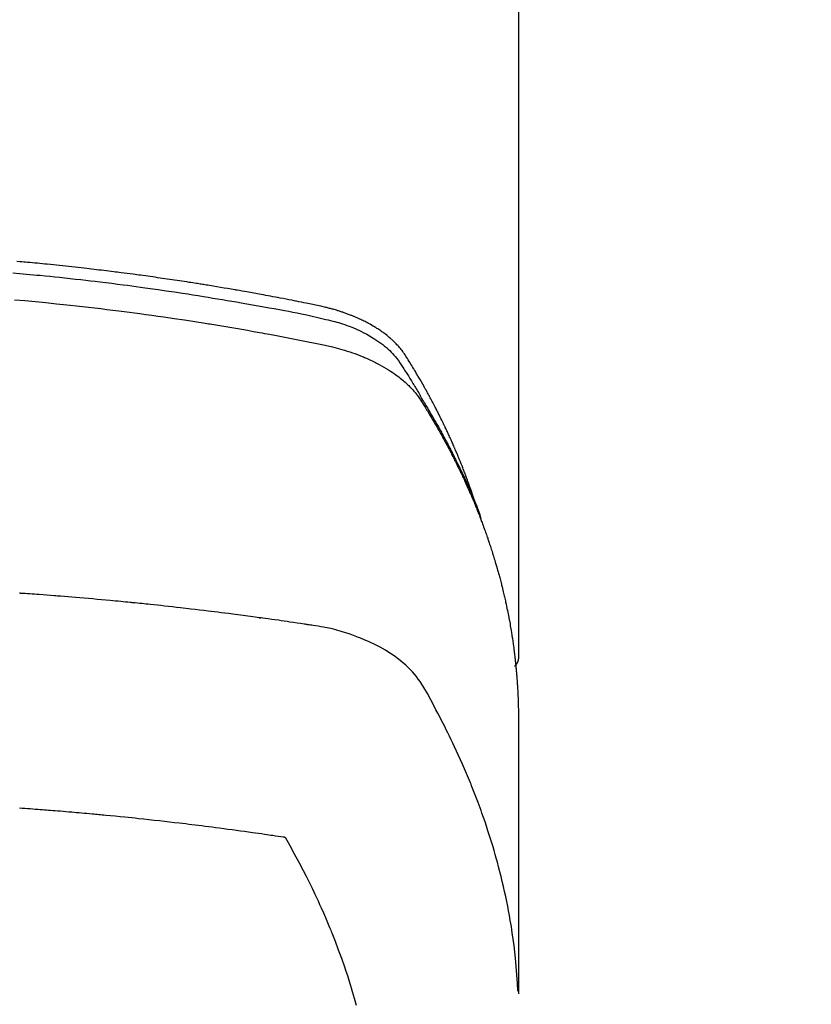
# Model space of a CAD drawing. Extents: x 56059 to 82181, y 210 to 8610.
# Drawn here: x 73508 to 73533, y 6468 to 6498 of the extents above; entities that cross this region are included whole.
import ezdxf

# ---------------------------------------------------------------- set-up
doc = ezdxf.new("R2010")
doc.units = 0
doc.header["$LTSCALE"] = 50
doc.header["$MEASUREMENT"] = 0
doc.layers.get('0').update_dxf_attribs({"linetype": 'CONTINUOUS'})
doc.layers.add('150-機器', color=8, linetype='CONTINUOUS')
doc.layers.add('160-文字', color=254, linetype='CONTINUOUS')
doc.styles.add('KH001', font='txt')
doc.dimstyles.new('KH1xx030', dxfattribs={"dimscale": 30, "dimtxt": 2, "dimasz": 0.6, "dimexe": 0.3, "dimexo": 1.2, "dimgap": 0.5, "dimtad": 3, "dimdec": 1, "dimdsep": 46, "dimlunit": 6, "dimtxsty": 'KH001', "dimblk": 'DOT', "dimcen": 1, "dimdle": 1, "dimclrd": 256, "dimclre": 256, "dimclrt": 256, "dimadec": 0, "dimazin": 0, "dimtfac": 1, "dimtdec": 1, "dimtix": 1, "dimtmove": 2, "dimatfit": 3, "dimldrblk": 'CLOSEDBLANK', "dimfxl": 1, "dimtolj": 1, "dimtzin": 0, "dimlwd": -1, "dimlwe": -1, "dimarcsym": 0})

# ---------------------------------------------------------------- blocks, each defined once
blk = doc.blocks.new('_ClosedBlank')
at = {"color": 0, "linetype": 'ByBlock', "lineweight": -2}
for p, q in [((-1, 0.1667), (0, 0)), ((-1, 0.1667), (-1, -0.1667)), ((0, 0), (-1, -0.1667))]:
    blk.add_line(p, q, dxfattribs=at)
blk = doc.blocks.new('_Dot')
at = {"color": 0, "linetype": 'ByBlock', "lineweight": -2}
blk.add_line((-0.5, 0), (-1, 0), dxfattribs=at)
at = {"color": 0, "linetype": 'ByBlock', "const_width": 0.5}
blk.add_lwpolyline([(-0.25, 0, 1), (0.25, 0, 1)], format="xyb", close=True, dxfattribs=at)

msp = doc.modelspace()

# ---------------------------------------------------------------- linework, layer by layer
at = {"layer": '150-機器', "color": 13, "linetype": 'Continuous'}
msp.add_line((73523.724, 6551.992), (73523.724, 6478.327), dxfattribs=at)
for points in [[(73522.369, 6483.173), (73522.349, 6483.237), (73522.329, 6483.302), (73522.308, 6483.366), (73522.287, 6483.43), (73522.268, 6483.484), (73522.25, 6483.538), (73522.23, 6483.591), (73522.211, 6483.645), (73522.203, 6483.667), (73522.195, 6483.689), (73522.187, 6483.711), (73522.179, 6483.733), (73522.166, 6483.769), (73522.153, 6483.805), (73522.139, 6483.84), (73522.126, 6483.876), (73522.115, 6483.907), (73522.103, 6483.938), (73522.091, 6483.97), (73522.079, 6484.001), (73522.066, 6484.036), (73522.052, 6484.072), (73522.038, 6484.108), (73522.024, 6484.143), (73521.999, 6484.205), (73521.975, 6484.268), (73521.95, 6484.33), (73521.925, 6484.392), (73521.914, 6484.418), (73521.903, 6484.444), (73521.892, 6484.471), (73521.881, 6484.497), (73521.87, 6484.524), (73521.859, 6484.551), (73521.847, 6484.577), (73521.836, 6484.604), (73521.825, 6484.631), (73521.813, 6484.657), (73521.802, 6484.684), (73521.79, 6484.711), (73521.783, 6484.728), (73521.775, 6484.746), (73521.768, 6484.764), (73521.76, 6484.782), (73521.745, 6484.817), (73521.729, 6484.852), (73521.713, 6484.887), (73521.697, 6484.922), (73521.686, 6484.949), (73521.674, 6484.976), (73521.662, 6485.002), (73521.651, 6485.029), (73521.635, 6485.064), (73521.618, 6485.099), (73521.602, 6485.134), (73521.586, 6485.17), (73521.573, 6485.196), (73521.561, 6485.222), (73521.549, 6485.249), (73521.537, 6485.275), (73521.524, 6485.302), (73521.512, 6485.328), (73521.5, 6485.355), (73521.487, 6485.381), (73521.479, 6485.399), (73521.47, 6485.416), (73521.462, 6485.434), (73521.453, 6485.452), (73521.445, 6485.469), (73521.436, 6485.487), (73521.428, 6485.504), (73521.419, 6485.522), (73521.398, 6485.565), (73521.376, 6485.609), (73521.355, 6485.653), (73521.333, 6485.697), (73521.316, 6485.732), (73521.299, 6485.767), (73521.281, 6485.802), (73521.264, 6485.837), (73521.246, 6485.872), (73521.228, 6485.907), (73521.21, 6485.942), (73521.192, 6485.977), (73521.18, 6485.999), (73521.169, 6486.021), (73521.157, 6486.043), (73521.146, 6486.065), (73521.125, 6486.104), (73521.105, 6486.143), (73521.084, 6486.182), (73521.063, 6486.221), (73521.044, 6486.256), (73521.026, 6486.291), (73521.007, 6486.326), (73520.988, 6486.36), (73520.974, 6486.386), (73520.96, 6486.412), (73520.946, 6486.438), (73520.931, 6486.464), (73520.917, 6486.49), (73520.903, 6486.517), (73520.888, 6486.543), (73520.874, 6486.569), (73520.864, 6486.586), (73520.854, 6486.603), (73520.844, 6486.62), (73520.835, 6486.638), (73520.795, 6486.707), (73520.756, 6486.777), (73520.716, 6486.846), (73520.676, 6486.915), (73520.661, 6486.941), (73520.646, 6486.966), (73520.63, 6486.992), (73520.615, 6487.018), (73520.6, 6487.044), (73520.585, 6487.07), (73520.57, 6487.095), (73520.554, 6487.121), (73520.544, 6487.139), (73520.534, 6487.156), (73520.523, 6487.173), (73520.513, 6487.19), (73520.486, 6487.233), (73520.46, 6487.276), (73520.434, 6487.319), (73520.408, 6487.362), (73520.381, 6487.405), (73520.355, 6487.448), (73520.328, 6487.49), (73520.301, 6487.533), (73520.279, 6487.568), (73520.257, 6487.603), (73520.234, 6487.637), (73520.21, 6487.671), (73520.186, 6487.704), (73520.162, 6487.736), (73520.136, 6487.768), (73520.111, 6487.8), (73520.085, 6487.829), (73520.06, 6487.859), (73520.033, 6487.888), (73520.007, 6487.916), (73519.979, 6487.946), (73519.95, 6487.974), (73519.922, 6488.003), (73519.892, 6488.031), (73519.871, 6488.05), (73519.85, 6488.07), (73519.828, 6488.089), (73519.806, 6488.108), (73519.769, 6488.14), (73519.731, 6488.172), (73519.693, 6488.203), (73519.654, 6488.233), (73519.627, 6488.254), (73519.6, 6488.274), (73519.573, 6488.294), (73519.545, 6488.313), (73519.514, 6488.335), (73519.483, 6488.356), (73519.451, 6488.377), (73519.419, 6488.398), (73519.396, 6488.413), (73519.372, 6488.428), (73519.349, 6488.443), (73519.325, 6488.458), (73519.278, 6488.486), (73519.232, 6488.513), (73519.185, 6488.54), (73519.137, 6488.566), (73519.102, 6488.584), (73519.066, 6488.603), (73519.03, 6488.621), (73518.994, 6488.639), (73518.963, 6488.654), (73518.933, 6488.669), (73518.903, 6488.684), (73518.872, 6488.698), (73518.851, 6488.708), (73518.83, 6488.717), (73518.809, 6488.726), (73518.788, 6488.735), (73518.763, 6488.746), (73518.739, 6488.757), (73518.714, 6488.767), (73518.689, 6488.778), (73518.668, 6488.787), (73518.646, 6488.796), (73518.624, 6488.804), (73518.603, 6488.813), (73518.577, 6488.823), (73518.551, 6488.832), (73518.525, 6488.842), (73518.499, 6488.852), (73518.473, 6488.862), (73518.446, 6488.871), (73518.42, 6488.881), (73518.393, 6488.891), (73518.37, 6488.899), (73518.347, 6488.906), (73518.324, 6488.914), (73518.301, 6488.922), (73518.275, 6488.93), (73518.248, 6488.939), (73518.221, 6488.948), (73518.194, 6488.956), (73518.159, 6488.967), (73518.124, 6488.978), (73518.088, 6488.988), (73518.053, 6488.998), (73518.025, 6489.006), (73517.998, 6489.014), (73517.97, 6489.021), (73517.942, 6489.028), (73517.914, 6489.036), (73517.887, 6489.043), (73517.859, 6489.05), (73517.831, 6489.057), (73517.68, 6489.093), (73517.529, 6489.125), (73517.378, 6489.156), (73517.226, 6489.186), (73517.154, 6489.2), (73517.082, 6489.215), (73517.01, 6489.229), (73516.938, 6489.244), (73516.902, 6489.251), (73516.866, 6489.258), (73516.83, 6489.265), (73516.793, 6489.273), (73516.703, 6489.29), (73516.613, 6489.308), (73516.523, 6489.325), (73516.432, 6489.342), (73516.36, 6489.356), (73516.287, 6489.37), (73516.215, 6489.384), (73516.142, 6489.397), (73516.069, 6489.411), (73515.997, 6489.424), (73515.924, 6489.438), (73515.851, 6489.451), (73515.796, 6489.461), (73515.742, 6489.471), (73515.687, 6489.481), (73515.632, 6489.491), (73515.578, 6489.501), (73515.523, 6489.511), (73515.469, 6489.52), (73515.414, 6489.53), (73515.341, 6489.543), (73515.267, 6489.556), (73515.194, 6489.569), (73515.121, 6489.582), (73515.103, 6489.585), (73515.084, 6489.588), (73515.066, 6489.592), (73515.048, 6489.595), (73514.993, 6489.604), (73514.938, 6489.613), (73514.883, 6489.623), (73514.828, 6489.632), (73514.717, 6489.65), (73514.607, 6489.669), (73514.497, 6489.687), (73514.387, 6489.705), (73514.332, 6489.715), (73514.277, 6489.723), (73514.221, 6489.732), (73514.166, 6489.741), (73514.129, 6489.747), (73514.093, 6489.753), (73514.056, 6489.759), (73514.019, 6489.765), (73513.982, 6489.771), (73513.945, 6489.777), (73513.908, 6489.783), (73513.871, 6489.788), (73513.816, 6489.797), (73513.76, 6489.806), (73513.704, 6489.814), (73513.649, 6489.823), (73513.575, 6489.835), (73513.501, 6489.846), (73513.427, 6489.857), (73513.353, 6489.868), (73513.278, 6489.879), (73513.204, 6489.891), (73513.13, 6489.902), (73513.055, 6489.913), (73512.981, 6489.924), (73512.907, 6489.935), (73512.832, 6489.945), (73512.758, 6489.956), (73512.684, 6489.966), (73512.61, 6489.977), (73512.535, 6489.987), (73512.461, 6489.998), (73512.386, 6490.008), (73512.312, 6490.018), (73512.237, 6490.028), (73512.163, 6490.039), (73512.107, 6490.046), (73512.051, 6490.054), (73511.994, 6490.061), (73511.938, 6490.069), (73511.845, 6490.081), (73511.752, 6490.093), (73511.659, 6490.105), (73511.565, 6490.117), (73511.509, 6490.125), (73511.453, 6490.132), (73511.397, 6490.139), (73511.341, 6490.146), (73511.266, 6490.156), (73511.191, 6490.165), (73511.116, 6490.174), (73511.041, 6490.183), (73510.966, 6490.192), (73510.891, 6490.201), (73510.816, 6490.21), (73510.74, 6490.219), (73510.665, 6490.228), (73510.59, 6490.237), (73510.515, 6490.245), (73510.44, 6490.254), (73510.346, 6490.265), (73510.252, 6490.275), (73510.158, 6490.286), (73510.063, 6490.296), (73509.969, 6490.306), (73509.875, 6490.317), (73509.781, 6490.327), (73509.686, 6490.337), (73509.592, 6490.347), (73509.498, 6490.357), (73509.404, 6490.366), (73509.309, 6490.376), (73509.233, 6490.383), (73509.158, 6490.391), (73509.082, 6490.398), (73509.006, 6490.406), (73508.93, 6490.413), (73508.854, 6490.42), (73508.778, 6490.427), (73508.702, 6490.435), (73508.645, 6490.44), (73508.588, 6490.445), (73508.531, 6490.45), (73508.474, 6490.455), (73508.38, 6490.464)], [(73508.258, 6490.115), (73508.467, 6490.097), (73508.675, 6490.077), (73508.779, 6490.068), (73508.883, 6490.058), (73508.988, 6490.048), (73509.092, 6490.038), (73509.24, 6490.023), (73509.389, 6490.008), (73509.537, 6489.993), (73509.685, 6489.978), (73509.848, 6489.96), (73510.011, 6489.943), (73510.174, 6489.924), (73510.337, 6489.906), (73510.484, 6489.889), (73510.632, 6489.872), (73510.779, 6489.855), (73510.927, 6489.837), (73511.104, 6489.816), (73511.28, 6489.794), (73511.457, 6489.772), (73511.633, 6489.749), (73511.765, 6489.732), (73511.897, 6489.714), (73512.03, 6489.697), (73512.162, 6489.679), (73512.235, 6489.668), (73512.308, 6489.658), (73512.382, 6489.648), (73512.455, 6489.638), (73512.703, 6489.602), (73512.951, 6489.566), (73513.199, 6489.53), (73513.447, 6489.492), (73513.607, 6489.467), (73513.767, 6489.442), (73513.927, 6489.417), (73514.087, 6489.391), (73514.232, 6489.368), (73514.376, 6489.344), (73514.521, 6489.321), (73514.666, 6489.297), (73514.811, 6489.272), (73514.955, 6489.248), (73515.1, 6489.224), (73515.245, 6489.199), (73515.417, 6489.169), (73515.59, 6489.139), (73515.763, 6489.108), (73515.936, 6489.077), (73516.094, 6489.048), (73516.251, 6489.019), (73516.409, 6488.99), (73516.567, 6488.96), (73516.696, 6488.937), (73516.825, 6488.913), (73516.953, 6488.888), (73517.082, 6488.862), (73517.25, 6488.825), (73517.418, 6488.786), (73517.587, 6488.746), (73517.755, 6488.707), (73517.829, 6488.691), (73517.902, 6488.674), (73517.976, 6488.657), (73518.049, 6488.639), (73518.107, 6488.624), (73518.165, 6488.608), (73518.222, 6488.591), (73518.279, 6488.573), (73518.346, 6488.552), (73518.412, 6488.53), (73518.478, 6488.507), (73518.544, 6488.483), (73518.66, 6488.437), (73518.774, 6488.388), (73518.887, 6488.336), (73518.999, 6488.281), (73519.084, 6488.236), (73519.169, 6488.189), (73519.252, 6488.139), (73519.334, 6488.088), (73519.395, 6488.047), (73519.455, 6488.006), (73519.515, 6487.963), (73519.573, 6487.918), (73519.628, 6487.874), (73519.683, 6487.828), (73519.736, 6487.781), (73519.787, 6487.733), (73519.832, 6487.69), (73519.875, 6487.646), (73519.917, 6487.6), (73519.957, 6487.553), (73520.005, 6487.491), (73520.051, 6487.428), (73520.095, 6487.363), (73520.138, 6487.297), (73520.158, 6487.266), (73520.177, 6487.236), (73520.197, 6487.205), (73520.217, 6487.174), (73520.24, 6487.139), (73520.263, 6487.103), (73520.286, 6487.068), (73520.309, 6487.033), (73520.356, 6486.958), (73520.403, 6486.883), (73520.449, 6486.808), (73520.496, 6486.733), (73520.515, 6486.702), (73520.534, 6486.672), (73520.553, 6486.641), (73520.571, 6486.61), (73520.597, 6486.567), (73520.623, 6486.525), (73520.648, 6486.482), (73520.672, 6486.439), (73520.703, 6486.383), (73520.733, 6486.327), (73520.763, 6486.271), (73520.794, 6486.216), (73520.819, 6486.174), (73520.844, 6486.133), (73520.87, 6486.091), (73520.896, 6486.05), (73520.913, 6486.021), (73520.931, 6485.992), (73520.948, 6485.963), (73520.965, 6485.934), (73521.017, 6485.848), (73521.068, 6485.761), (73521.119, 6485.674), (73521.17, 6485.586), (73521.196, 6485.541), (73521.222, 6485.495), (73521.249, 6485.449), (73521.275, 6485.403), (73521.293, 6485.37), (73521.312, 6485.336), (73521.33, 6485.303), (73521.348, 6485.269), (73521.367, 6485.236), (73521.385, 6485.202), (73521.403, 6485.169), (73521.421, 6485.136), (73521.446, 6485.09), (73521.471, 6485.043), (73521.495, 6484.997), (73521.52, 6484.951), (73521.547, 6484.901), (73521.573, 6484.85), (73521.599, 6484.799), (73521.626, 6484.749), (73521.643, 6484.715), (73521.66, 6484.681), (73521.677, 6484.648), (73521.694, 6484.614), (73521.712, 6484.58), (73521.729, 6484.547), (73521.746, 6484.513), (73521.763, 6484.479), (73521.78, 6484.446), (73521.797, 6484.412), (73521.813, 6484.378), (73521.83, 6484.345), (73521.863, 6484.277), (73521.897, 6484.21), (73521.93, 6484.142), (73521.963, 6484.074), (73521.975, 6484.049), (73521.987, 6484.024), (73521.999, 6483.998), (73522.012, 6483.973), (73522.032, 6483.93), (73522.052, 6483.888), (73522.072, 6483.846), (73522.092, 6483.803), (73522.114, 6483.756), (73522.136, 6483.71), (73522.157, 6483.663), (73522.178, 6483.616), (73522.203, 6483.56), (73522.228, 6483.505), (73522.252, 6483.45), (73522.276, 6483.394), (73522.287, 6483.369), (73522.297, 6483.343), (73522.308, 6483.318), (73522.319, 6483.292), (73522.34, 6483.241), (73522.361, 6483.19), (73522.382, 6483.139), (73522.403, 6483.087), (73522.418, 6483.049), (73522.433, 6483.01), (73522.448, 6482.971), (73522.462, 6482.932), (73522.472, 6482.907), (73522.482, 6482.881), (73522.491, 6482.855), (73522.5, 6482.829), (73522.52, 6482.773), (73522.539, 6482.717), (73522.558, 6482.661), (73522.577, 6482.605)], [(73508.302, 6489.293), (73508.624, 6489.264), (73508.945, 6489.234), (73509.266, 6489.202), (73509.588, 6489.17), (73509.694, 6489.159), (73509.801, 6489.148), (73509.908, 6489.136), (73510.014, 6489.125), (73510.201, 6489.105), (73510.388, 6489.084), (73510.574, 6489.063), (73510.76, 6489.041), (73510.946, 6489.019), (73511.132, 6488.997), (73511.318, 6488.974), (73511.503, 6488.95), (73511.662, 6488.93), (73511.821, 6488.91), (73511.98, 6488.889), (73512.139, 6488.868), (73512.324, 6488.843), (73512.508, 6488.817), (73512.693, 6488.791), (73512.878, 6488.765), (73513.193, 6488.719), (73513.508, 6488.672), (73513.823, 6488.624), (73514.137, 6488.574), (73514.19, 6488.566), (73514.242, 6488.558), (73514.294, 6488.549), (73514.346, 6488.541), (73514.529, 6488.511), (73514.711, 6488.48), (73514.894, 6488.45), (73515.076, 6488.419), (73515.258, 6488.388), (73515.439, 6488.356), (73515.621, 6488.324), (73515.802, 6488.291), (73515.88, 6488.277), (73515.958, 6488.263), (73516.035, 6488.249), (73516.113, 6488.234), (73516.371, 6488.186), (73516.628, 6488.137), (73516.885, 6488.087), (73517.142, 6488.037), (73517.296, 6488.007), (73517.45, 6487.976), (73517.603, 6487.944), (73517.756, 6487.911), (73517.898, 6487.879), (73518.04, 6487.846), (73518.182, 6487.809), (73518.322, 6487.771), (73518.403, 6487.747), (73518.483, 6487.722), (73518.563, 6487.696), (73518.643, 6487.669), (73518.719, 6487.641), (73518.796, 6487.613), (73518.872, 6487.583), (73518.948, 6487.553), (73518.98, 6487.54), (73519.013, 6487.527), (73519.045, 6487.513), (73519.077, 6487.499), (73519.136, 6487.474), (73519.194, 6487.447), (73519.251, 6487.42), (73519.309, 6487.392), (73519.347, 6487.372), (73519.385, 6487.353), (73519.423, 6487.333), (73519.461, 6487.313), (73519.535, 6487.273), (73519.607, 6487.232), (73519.679, 6487.189), (73519.751, 6487.145), (73519.807, 6487.109), (73519.863, 6487.072), (73519.918, 6487.034), (73519.973, 6486.995), (73520.018, 6486.962), (73520.062, 6486.928), (73520.106, 6486.893), (73520.15, 6486.858), (73520.185, 6486.829), (73520.22, 6486.799), (73520.254, 6486.768), (73520.288, 6486.737), (73520.315, 6486.712), (73520.342, 6486.687), (73520.368, 6486.662), (73520.394, 6486.636), (73520.419, 6486.61), (73520.443, 6486.584), (73520.468, 6486.558), (73520.492, 6486.532), (73520.527, 6486.492), (73520.562, 6486.451), (73520.596, 6486.409), (73520.629, 6486.366), (73520.654, 6486.334), (73520.678, 6486.3), (73520.701, 6486.267), (73520.724, 6486.233), (73520.742, 6486.205), (73520.76, 6486.178), (73520.777, 6486.15), (73520.794, 6486.122), (73520.813, 6486.092), (73520.833, 6486.061), (73520.852, 6486.03), (73520.871, 6485.999), (73520.893, 6485.963), (73520.916, 6485.926), (73520.938, 6485.889), (73520.96, 6485.853), (73520.979, 6485.822), (73520.997, 6485.791), (73521.016, 6485.76), (73521.034, 6485.73), (73521.052, 6485.699), (73521.071, 6485.668), (73521.089, 6485.637), (73521.107, 6485.606), (73521.125, 6485.576), (73521.143, 6485.545), (73521.161, 6485.514), (73521.179, 6485.483), (73521.197, 6485.452), (73521.215, 6485.422), (73521.233, 6485.391), (73521.251, 6485.36), (73521.273, 6485.321), (73521.295, 6485.281), (73521.317, 6485.242), (73521.339, 6485.202), (73521.359, 6485.167), (73521.378, 6485.133), (73521.397, 6485.098), (73521.416, 6485.063), (73521.433, 6485.032), (73521.45, 6485.001), (73521.467, 6484.97), (73521.484, 6484.939), (73521.515, 6484.883), (73521.545, 6484.827), (73521.574, 6484.771), (73521.604, 6484.715), (73521.613, 6484.696), (73521.623, 6484.677), (73521.633, 6484.659), (73521.643, 6484.64), (73521.662, 6484.603), (73521.681, 6484.565), (73521.7, 6484.528), (73521.719, 6484.49), (73521.735, 6484.459), (73521.751, 6484.428), (73521.767, 6484.397), (73521.783, 6484.366), (73521.796, 6484.341), (73521.808, 6484.316), (73521.82, 6484.291), (73521.832, 6484.266), (73521.847, 6484.234), (73521.863, 6484.203), (73521.878, 6484.172), (73521.894, 6484.14), (73521.906, 6484.115), (73521.918, 6484.09), (73521.93, 6484.066), (73521.942, 6484.041), (73521.954, 6484.015), (73521.966, 6483.99), (73521.978, 6483.965), (73521.99, 6483.94), (73521.999, 6483.921), (73522.008, 6483.902), (73522.017, 6483.884), (73522.026, 6483.865), (73522.043, 6483.827), (73522.061, 6483.789), (73522.078, 6483.751), (73522.095, 6483.713), (73522.107, 6483.688), (73522.118, 6483.663), (73522.129, 6483.638), (73522.14, 6483.613), (73522.154, 6483.581), (73522.169, 6483.55), (73522.183, 6483.518), (73522.197, 6483.487), (73522.208, 6483.462), (73522.219, 6483.437), (73522.23, 6483.411), (73522.241, 6483.386), (73522.257, 6483.348), (73522.274, 6483.31), (73522.29, 6483.273), (73522.306, 6483.235), (73522.317, 6483.209), (73522.328, 6483.184), (73522.339, 6483.159), (73522.349, 6483.133), (73522.365, 6483.096), (73522.381, 6483.058), (73522.396, 6483.02), (73522.412, 6482.982), (73522.424, 6482.95), (73522.437, 6482.919), (73522.45, 6482.887), (73522.462, 6482.856), (73522.473, 6482.83), (73522.483, 6482.805), (73522.493, 6482.779), (73522.503, 6482.754), (73522.518, 6482.716), (73522.533, 6482.678), (73522.548, 6482.64), (73522.562, 6482.601), (73522.574, 6482.57), (73522.586, 6482.538), (73522.598, 6482.506), (73522.61, 6482.474), (73522.627, 6482.43), (73522.643, 6482.385), (73522.66, 6482.341), (73522.676, 6482.296), (73522.69, 6482.258), (73522.703, 6482.22), (73522.717, 6482.182), (73522.731, 6482.144), (73522.744, 6482.105), (73522.758, 6482.067), (73522.771, 6482.029), (73522.785, 6481.991), (73522.793, 6481.965), (73522.802, 6481.94), (73522.81, 6481.914), (73522.818, 6481.888), (73522.831, 6481.85), (73522.844, 6481.812), (73522.857, 6481.774), (73522.869, 6481.736), (73522.882, 6481.697), (73522.895, 6481.659), (73522.907, 6481.621), (73522.919, 6481.582), (73522.927, 6481.556), (73522.935, 6481.531), (73522.943, 6481.505), (73522.951, 6481.479), (73522.963, 6481.441), (73522.975, 6481.403), (73522.986, 6481.364), (73522.998, 6481.326), (73523.017, 6481.262), (73523.036, 6481.198), (73523.055, 6481.134), (73523.074, 6481.069), (73523.088, 6481.018), (73523.103, 6480.967), (73523.117, 6480.915), (73523.131, 6480.864), (73523.141, 6480.826), (73523.151, 6480.787), (73523.161, 6480.749), (73523.171, 6480.71), (73523.182, 6480.672), (73523.192, 6480.633), (73523.202, 6480.594), (73523.211, 6480.556), (73523.224, 6480.504), (73523.237, 6480.453), (73523.249, 6480.401), (73523.261, 6480.349), (73523.271, 6480.311), (73523.28, 6480.272), (73523.289, 6480.233), (73523.298, 6480.195), (73523.307, 6480.156), (73523.316, 6480.117), (73523.325, 6480.079), (73523.333, 6480.04), (73523.347, 6479.976), (73523.361, 6479.911), (73523.374, 6479.846), (73523.387, 6479.782), (73523.397, 6479.73), (73523.408, 6479.679), (73523.418, 6479.627), (73523.428, 6479.575), (73523.433, 6479.549), (73523.438, 6479.524), (73523.443, 6479.498), (73523.448, 6479.472), (73523.457, 6479.42), (73523.467, 6479.369), (73523.476, 6479.317), (73523.485, 6479.265), (73523.489, 6479.239), (73523.493, 6479.213), (73523.497, 6479.187), (73523.502, 6479.161), (73523.508, 6479.123), (73523.514, 6479.084), (73523.52, 6479.045), (73523.527, 6479.006), (73523.531, 6478.98), (73523.535, 6478.955), (73523.539, 6478.929), (73523.543, 6478.903), (73523.548, 6478.864), (73523.554, 6478.825), (73523.56, 6478.786), (73523.565, 6478.748), (73523.573, 6478.696), (73523.579, 6478.644), (73523.586, 6478.592), (73523.592, 6478.54), (73523.597, 6478.501), (73523.602, 6478.462), (73523.607, 6478.423), (73523.611, 6478.385), (73523.614, 6478.359), (73523.617, 6478.333), (73523.62, 6478.307), (73523.623, 6478.281), (73523.626, 6478.255), (73523.629, 6478.229), (73523.632, 6478.203), (73523.635, 6478.177), (73523.637, 6478.162), (73523.638, 6478.146), (73523.64, 6478.131), (73523.641, 6478.115), (73523.645, 6478.078), (73523.648, 6478.042), (73523.652, 6478.005), (73523.655, 6477.969), (73523.659, 6477.93), (73523.662, 6477.891), (73523.666, 6477.852), (73523.669, 6477.813), (73523.671, 6477.787), (73523.673, 6477.761), (73523.675, 6477.735), (73523.677, 6477.709), (73523.679, 6477.683), (73523.681, 6477.657), (73523.683, 6477.632), (73523.685, 6477.606), (73523.687, 6477.579), (73523.689, 6477.553), (73523.69, 6477.527), (73523.692, 6477.501), (73523.693, 6477.488), (73523.694, 6477.475), (73523.694, 6477.462), (73523.695, 6477.449), (73523.697, 6477.41), (73523.699, 6477.371), (73523.701, 6477.332), (73523.703, 6477.293), (73523.704, 6477.267), (73523.706, 6477.242), (73523.707, 6477.216), (73523.708, 6477.19), (73523.709, 6477.164), (73523.711, 6477.138), (73523.712, 6477.112), (73523.713, 6477.086), (73523.716, 6477.021), (73523.718, 6476.956), (73523.72, 6476.891), (73523.721, 6476.826), (73523.722, 6476.761), (73523.723, 6476.696), (73523.724, 6476.63), (73523.724, 6476.565), (73523.724, 6476.521), (73523.725, 6476.478), (73523.725, 6476.434), (73523.725, 6476.39), (73523.725, 6476.301), (73523.725, 6476.212), (73523.725, 6476.123), (73523.725, 6476.034), (73523.723, 6474.038), (73523.723, 6472.043), (73523.724, 6470.047), (73523.725, 6468.052)], [(73523.709, 6468.129), (73523.693, 6468.382), (73523.677, 6468.635), (73523.657, 6468.888), (73523.634, 6469.141), (73523.613, 6469.336), (73523.59, 6469.53), (73523.564, 6469.724), (73523.536, 6469.918), (73523.522, 6470.014), (73523.507, 6470.109), (73523.492, 6470.205), (73523.476, 6470.3), (73523.451, 6470.444), (73523.424, 6470.588), (73523.397, 6470.732), (73523.368, 6470.875), (73523.336, 6471.03), (73523.302, 6471.185), (73523.267, 6471.34), (73523.231, 6471.494), (73523.195, 6471.642), (73523.158, 6471.79), (73523.119, 6471.938), (73523.08, 6472.085), (73523.048, 6472.202), (73523.015, 6472.318), (73522.981, 6472.434), (73522.947, 6472.55), (73522.91, 6472.674), (73522.871, 6472.797), (73522.832, 6472.921), (73522.793, 6473.044), (73522.748, 6473.178), (73522.702, 6473.313), (73522.656, 6473.447), (73522.609, 6473.58), (73522.58, 6473.662), (73522.55, 6473.743), (73522.52, 6473.824), (73522.49, 6473.905), (73522.452, 6474.008), (73522.413, 6474.111), (73522.373, 6474.213), (73522.333, 6474.315), (73522.313, 6474.365), (73522.293, 6474.414), (73522.273, 6474.464), (73522.253, 6474.513), (73522.194, 6474.655), (73522.135, 6474.796), (73522.074, 6474.937), (73522.013, 6475.078), (73521.953, 6475.213), (73521.892, 6475.347), (73521.831, 6475.481), (73521.768, 6475.615), (73521.718, 6475.721), (73521.667, 6475.827), (73521.616, 6475.932), (73521.564, 6476.038), (73521.516, 6476.133), (73521.469, 6476.228), (73521.421, 6476.323), (73521.372, 6476.418), (73521.315, 6476.527), (73521.257, 6476.636), (73521.199, 6476.745), (73521.142, 6476.855), (73521.042, 6477.047), (73520.94, 6477.237), (73520.832, 6477.425), (73520.716, 6477.607), (73520.661, 6477.684), (73520.604, 6477.76), (73520.544, 6477.833), (73520.482, 6477.905), (73520.382, 6478.01), (73520.278, 6478.109), (73520.169, 6478.204), (73520.056, 6478.294), (73519.959, 6478.366), (73519.86, 6478.435), (73519.76, 6478.501), (73519.657, 6478.564), (73519.493, 6478.657), (73519.327, 6478.743), (73519.158, 6478.824), (73518.986, 6478.899), (73518.948, 6478.915), (73518.911, 6478.93), (73518.873, 6478.945), (73518.835, 6478.96), (73518.571, 6479.057), (73518.303, 6479.143), (73518.031, 6479.216), (73517.756, 6479.273), (73517.678, 6479.286), (73517.599, 6479.299), (73517.521, 6479.31), (73517.443, 6479.322), (73517.403, 6479.328), (73517.364, 6479.334), (73517.325, 6479.34), (73517.285, 6479.346), (73517.256, 6479.35), (73517.226, 6479.355), (73517.197, 6479.359), (73517.167, 6479.364), (73517.059, 6479.38), (73516.951, 6479.397), (73516.843, 6479.413), (73516.735, 6479.429), (73516.646, 6479.442), (73516.557, 6479.455), (73516.468, 6479.468), (73516.379, 6479.481), (73516.273, 6479.496), (73516.177, 6479.51), (73516.063, 6479.526), (73515.904, 6479.547), (73515.854, 6479.554), (73515.81, 6479.56), (73515.783, 6479.563), (73515.784, 6479.563), (73515.792, 6479.562), (73515.803, 6479.561), (73515.814, 6479.56), (73515.824, 6479.558), (73515.83, 6479.558), (73515.794, 6479.562), (73515.734, 6479.57), (73515.665, 6479.579), (73515.305, 6479.627), (73515.057, 6479.659), (73514.854, 6479.686), (73514.628, 6479.715), (73514.528, 6479.728), (73514.428, 6479.74), (73514.328, 6479.753), (73514.228, 6479.765), (73514.098, 6479.781), (73513.967, 6479.796), (73513.836, 6479.811), (73513.706, 6479.827), (73513.625, 6479.836), (73513.545, 6479.846), (73513.464, 6479.855), (73513.383, 6479.865), (73513.263, 6479.878), (73513.142, 6479.892), (73513.021, 6479.905), (73512.9, 6479.918), (73512.788, 6479.93), (73512.677, 6479.942), (73512.565, 6479.954), (73512.454, 6479.965), (73512.393, 6479.972), (73512.333, 6479.978), (73512.272, 6479.985), (73512.212, 6479.991), (73512.141, 6479.998), (73512.069, 6480.005), (73511.998, 6480.012), (73511.927, 6480.019), (73511.907, 6480.021), (73511.886, 6480.023), (73511.866, 6480.025), (73511.846, 6480.027), (73511.774, 6480.034), (73511.703, 6480.041), (73511.632, 6480.048), (73511.561, 6480.055), (73511.48, 6480.063), (73511.398, 6480.071), (73511.317, 6480.078), (73511.235, 6480.086), (73511.103, 6480.098), (73510.97, 6480.11), (73510.838, 6480.122), (73510.706, 6480.134), (73510.573, 6480.146), (73510.44, 6480.157), (73510.307, 6480.168), (73510.174, 6480.18), (73510.061, 6480.189), (73509.949, 6480.198), (73509.836, 6480.208), (73509.723, 6480.217), (73509.672, 6480.221), (73509.62, 6480.225), (73509.569, 6480.229), (73509.518, 6480.233), (73509.405, 6480.241), (73509.292, 6480.25), (73509.179, 6480.258), (73509.066, 6480.267), (73508.994, 6480.272), (73508.922, 6480.277), (73508.851, 6480.282), (73508.779, 6480.287), (73508.707, 6480.292), (73508.635, 6480.297), (73508.563, 6480.302), (73508.49, 6480.307), (73508.48, 6480.308), (73508.47, 6480.309), (73508.46, 6480.31)], [(73523.724, 6478.341), (73523.724, 6478.339), (73523.724, 6478.336), (73523.724, 6478.334), (73523.724, 6478.332), (73523.724, 6478.33), (73523.724, 6478.327), (73523.724, 6478.325), (73523.724, 6478.323), (73523.724, 6478.321), (73523.724, 6478.318), (73523.723, 6478.316), (73523.723, 6478.314), (73523.723, 6478.312), (73523.723, 6478.309), (73523.723, 6478.307), (73523.722, 6478.305), (73523.722, 6478.303), (73523.722, 6478.3), (73523.722, 6478.298), (73523.721, 6478.296), (73523.721, 6478.294), (73523.721, 6478.291), (73523.72, 6478.289), (73523.72, 6478.287), (73523.719, 6478.285), (73523.719, 6478.282), (73523.719, 6478.28), (73523.718, 6478.278), (73523.718, 6478.276), (73523.717, 6478.274), (73523.717, 6478.271), (73523.716, 6478.269), (73523.716, 6478.267), (73523.715, 6478.265), (73523.715, 6478.262), (73523.714, 6478.26), (73523.714, 6478.258), (73523.713, 6478.256), (73523.713, 6478.254), (73523.712, 6478.251), (73523.711, 6478.249), (73523.711, 6478.247), (73523.71, 6478.245), (73523.709, 6478.243), (73523.709, 6478.24), (73523.708, 6478.238), (73523.707, 6478.236), (73523.707, 6478.234), (73523.706, 6478.232), (73523.705, 6478.229), (73523.704, 6478.227), (73523.704, 6478.225), (73523.703, 6478.223), (73523.702, 6478.221), (73523.701, 6478.219), (73523.7, 6478.217), (73523.699, 6478.214), (73523.699, 6478.212), (73523.698, 6478.21), (73523.697, 6478.208), (73523.696, 6478.206), (73523.695, 6478.204), (73523.694, 6478.202), (73523.693, 6478.199), (73523.692, 6478.197), (73523.691, 6478.195), (73523.69, 6478.193), (73523.689, 6478.191), (73523.688, 6478.189), (73523.687, 6478.187), (73523.686, 6478.185), (73523.685, 6478.183), (73523.684, 6478.181), (73523.683, 6478.178), (73523.682, 6478.176), (73523.681, 6478.174), (73523.679, 6478.172), (73523.678, 6478.17), (73523.677, 6478.168), (73523.676, 6478.166), (73523.675, 6478.164), (73523.674, 6478.162), (73523.672, 6478.16), (73523.671, 6478.158), (73523.67, 6478.156), (73523.669, 6478.154), (73523.667, 6478.152), (73523.666, 6478.15), (73523.665, 6478.148), (73523.664, 6478.146), (73523.662, 6478.144), (73523.661, 6478.142), (73523.66, 6478.14), (73523.658, 6478.138), (73523.657, 6478.136), (73523.655, 6478.134), (73523.654, 6478.132), (73523.653, 6478.13), (73523.651, 6478.128), (73523.65, 6478.126), (73523.648, 6478.124), (73523.647, 6478.122), (73523.645, 6478.121), (73523.645, 6478.119), (73523.643, 6478.117), (73523.642, 6478.115), (73523.64, 6478.113), (73523.639, 6478.111), (73523.637, 6478.109), (73523.636, 6478.107), (73523.634, 6478.106), (73523.633, 6478.104), (73523.631, 6478.102), (73523.629, 6478.1), (73523.628, 6478.098), (73523.626, 6478.096), (73523.624, 6478.095), (73523.623, 6478.093), (73523.621, 6478.091), (73523.619, 6478.089), (73523.618, 6478.087), (73523.616, 6478.086), (73523.614, 6478.084), (73523.613, 6478.082), (73523.611, 6478.08), (73523.609, 6478.079), (73523.607, 6478.077)], [(73508.456, 6473.742), (73508.538, 6473.736), (73508.621, 6473.73), (73508.703, 6473.724), (73508.785, 6473.718), (73508.867, 6473.712), (73508.942, 6473.706), (73509.017, 6473.7), (73509.091, 6473.695), (73509.166, 6473.689), (73509.225, 6473.684), (73509.285, 6473.68), (73509.344, 6473.676), (73509.404, 6473.671), (73509.478, 6473.665), (73509.553, 6473.659), (73509.627, 6473.653), (73509.701, 6473.647), (73509.791, 6473.64), (73509.88, 6473.632), (73509.969, 6473.625), (73510.058, 6473.617), (73510.133, 6473.611), (73510.207, 6473.604), (73510.281, 6473.598), (73510.356, 6473.591), (73510.437, 6473.584), (73510.519, 6473.576), (73510.6, 6473.569), (73510.682, 6473.561), (73510.733, 6473.557), (73510.785, 6473.552), (73510.836, 6473.547), (73510.888, 6473.542), (73510.94, 6473.537), (73510.992, 6473.532), (73511.044, 6473.527), (73511.096, 6473.522), (73511.243, 6473.508), (73511.391, 6473.494), (73511.538, 6473.479), (73511.686, 6473.465), (73511.789, 6473.454), (73511.892, 6473.443), (73511.995, 6473.433), (73512.098, 6473.422), (73512.259, 6473.405), (73512.421, 6473.387), (73512.582, 6473.37), (73512.743, 6473.352), (73512.897, 6473.335), (73513.05, 6473.317), (73513.203, 6473.299), (73513.357, 6473.281), (73513.451, 6473.27), (73513.546, 6473.259), (73513.641, 6473.248), (73513.736, 6473.236), (73513.837, 6473.224), (73513.939, 6473.211), (73514.041, 6473.198), (73514.142, 6473.185), (73514.251, 6473.171), (73514.359, 6473.158), (73514.468, 6473.144), (73514.576, 6473.129), (73514.706, 6473.112), (73514.836, 6473.095), (73514.966, 6473.078), (73515.096, 6473.061), (73515.218, 6473.044), (73515.341, 6473.027), (73515.463, 6473.01), (73515.586, 6472.993), (73515.679, 6472.98), (73515.772, 6472.967), (73515.865, 6472.953), (73515.958, 6472.94), (73516.022, 6472.931), (73516.086, 6472.921), (73516.151, 6472.912), (73516.215, 6472.902), (73516.294, 6472.891), (73516.372, 6472.879), (73516.451, 6472.867), (73516.529, 6472.855), (73516.543, 6472.853), (73516.558, 6472.851), (73516.572, 6472.848), (73516.586, 6472.846)], [(73516.586, 6472.846), (73516.727, 6472.593), (73516.867, 6472.339), (73517.005, 6472.084), (73517.14, 6471.827), (73517.232, 6471.648), (73517.321, 6471.468), (73517.409, 6471.287), (73517.496, 6471.106), (73517.545, 6471.001), (73517.593, 6470.895), (73517.641, 6470.79), (73517.689, 6470.684), (73517.756, 6470.534), (73517.821, 6470.384), (73517.885, 6470.233), (73517.948, 6470.082), (73517.965, 6470.041), (73517.982, 6470), (73517.998, 6469.959), (73518.014, 6469.918), (73518.116, 6469.66), (73518.214, 6469.4), (73518.309, 6469.14), (73518.401, 6468.878), (73518.447, 6468.743), (73518.492, 6468.608), (73518.535, 6468.473), (73518.578, 6468.337), (73518.61, 6468.232), (73518.641, 6468.127), (73518.671, 6468.022), (73518.701, 6467.916), (73518.759, 6467.708)]]:
    msp.add_lwpolyline(points, dxfattribs=at)
at = {"layer": '150-機器', "color": 13}
for radius in [90.5, 80.5]:
    msp.add_circle((73500.793, 6534.942), radius, dxfattribs=at)

# ---------------------------------------------------------------- leaders
at = {"layer": '160-文字', "annotation_type": 0, "has_hookline": 1, "hookline_direction": 0}
for points, text_width in [([(72691.344, 6754.836), (73656.845, 5171.626), (73674.845, 5171.626)], 1240.203), ([(73380.793, 6747.323), (74320.002, 5701.678), (74338.002, 5701.678)], 963.959), ([(72961.433, 6746.44), (73774.136, 5426.725), (73792.136, 5426.725)], 1630.051)]:
    msp.add_leader(points, dimstyle='KH1xx030', override={"dimgap": 0.5, "dimtad": 1}, dxfattribs=dict(at, text_width=text_width))

doc.saveas('drawing.dxf')
